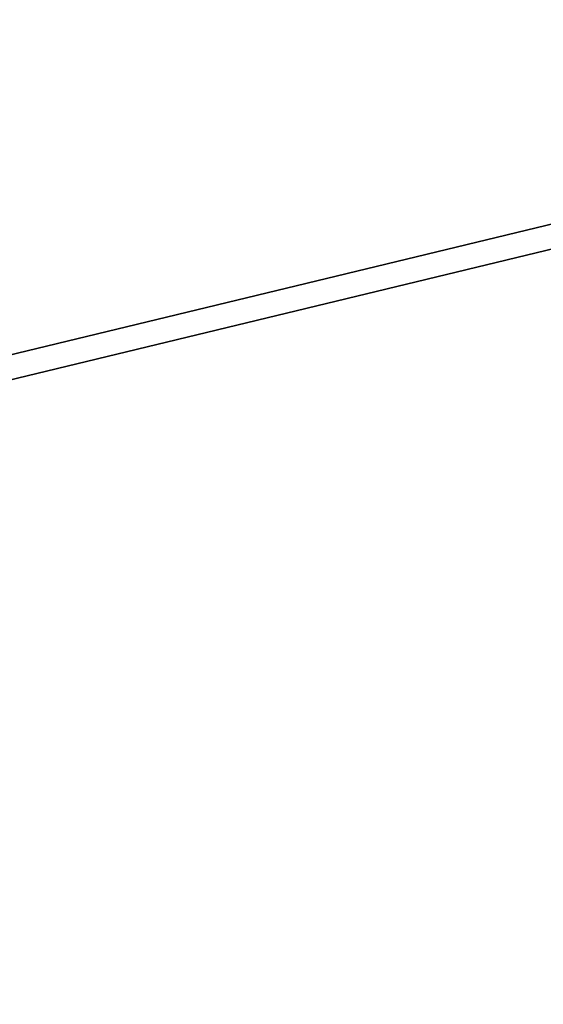
# Model space of a CAD drawing. Units: millimetres. Extents: x -5734 to 4630, y -29624 to 8887.
# Drawn here: x 177 to 520, y 0 to 645 of the extents above; entities that cross this region are included whole.
import ezdxf

# ---------------------------------------------------------------- set-up
doc = ezdxf.new("R2010")
doc.units = ezdxf.units.MM
doc.styles.add('Millimeter Klein', font='arial.ttf')
doc.dimstyles.new('Millimeter Klein', dxfattribs={"dimscale": 45, "dimtxt": 2.5, "dimasz": 3, "dimexe": 1, "dimexo": 0.5, "dimgap": 0.8, "dimtad": 1, "dimtoh": 1, "dimzin": 1, "dimdsep": 46, "dimtxsty": 'Millimeter Klein', "dimcen": 2.5, "dimadec": 1, "dimazin": 1, "dimtfac": 1, "dimtdec": 4, "dimtix": 1, "dimtofl": 0, "dimtmove": 1, "dimatfit": 3, "dimfxl": 1, "dimtolj": 1, "dimtzin": 1, "dimarcsym": 0})

# ---------------------------------------------------------------- blocks, each defined once
blk = doc.blocks.new('*D3')
at = {"color": 0, "lineweight": -2, "transparency": 16777216}
for p, q in [((103.5, 4505), (4339.84, 4505)), ((4294.84, 4280), (4294.84, 3077.6)), ((4294.84, 225), (4294.84, 2068.91)), ((3611.24, 0), (4339.84, 0))]:
    blk.add_line(p, q, dxfattribs=at)
at = {"color": 0, "transparency": 16777216}
for points in [[(4257.34, 4280), (4332.34, 4280), (4294.84, 4505)], [(4257.34, 225), (4332.34, 225), (4294.84, 0)]]:
    blk.add_solid(points, dxfattribs=at)
at = {"layer": 'Defpoints', "color": 0, "transparency": 16777216}
for p in [(81, 4505), (4294.84, 4505), (3588.74, 0)]:
    blk.add_point(p, dxfattribs=at)
at = {"color": 0, "transparency": 16777216, "insert": (4294.84, 2573.26), "char_height": 225, "attachment_point": 5, "rotation": 90, "style": 'Millimeter Klein'}
blk.add_mtext('\\A1;4,50 m', dxfattribs=at)

msp = doc.modelspace()

# ---------------------------------------------------------------- linework, layer by layer
at = {"lineweight": 35}
for p, q in [((1076.236, 644.59), (153.693, 421.59)), ((1075.676, 627.994), (157.452, 406.038)), ((157.451, 406.038), (886.998, 582.387))]:
    msp.add_line(p, q, dxfattribs=at)

# ---------------------------------------------------------------- dimensions: what is measured, and where the dimension line sits
dim = msp.add_linear_dim(base=(4294.839, 4505), p1=(3588.743, -0.001), p2=(81, 4505), angle=90, text='4,50 m', dimstyle='Millimeter Klein', override={"dimscale": 45, "dimtxt": 5, "dimasz": 5, "dimexe": 1, "dimexo": 0.5, "dimgap": 0.8, "dimtad": 0, "dimtih": 0, "dimtoh": 0, "dimdec": 2, "dimlfac": 1, "dimzin": 1, "dimtxsty": 'Millimeter Klein', "dimsah": 0, "dimcen": 2.5, "dimadec": 1, "dimazin": 1, "dimtix": 0, "dimtmove": 0, "dimtzin": 1})
dim.commit()
dim.dimension.update_dxf_attribs({"geometry": '*D3', "text_midpoint": (4294.839, 2573.255), "dimtype": 160})

doc.saveas('drawing.dxf')
